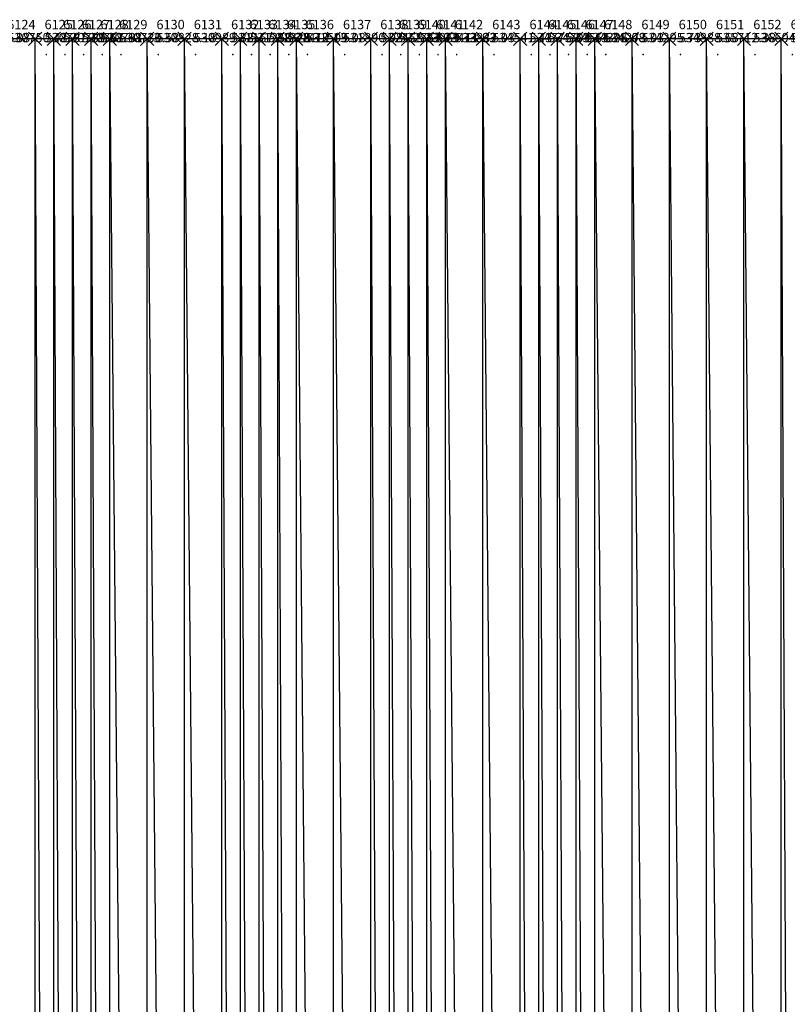
# Model space of a CAD drawing. Units: metres. Extents: x 84396 to 1184053, y 0 to 221886.
# Drawn here: x 111272 to 111683, y 1618 to 2146 of the extents above; entities that cross this region are included whole.
import ezdxf

# ---------------------------------------------------------------- set-up
doc = ezdxf.new("R2010")
doc.units = ezdxf.units.M
doc.header["$LTSCALE"] = 1905
doc.header["$MEASUREMENT"] = 0
for name, color, linetype in [('AeccObjExplode_Layout1_Vport_6115', 7, 'Continuous'), ('AeccObjExplode_Model', 7, 'Continuous'), ('SRF-VIEW', 7, 'Continuous')]:
    doc.layers.add(name, color=color, linetype=linetype)

# ---------------------------------------------------------------- blocks, each defined once
blk = doc.blocks.new('*U6126')
at = {"linetype": 'Continuous'}
for p, q in [((3.535, 3.535), (-3.535, -3.535)), ((3.535, -3.535), (-3.535, 3.535))]:
    blk.add_line(p, q, dxfattribs=at)
at = {"color": 2, "insert": (5, 7), "char_height": 5, "attachment_point": 4}
blk.add_mtext('6123', dxfattribs=at)
at = {"color": 1, "insert": (5, 0), "char_height": 5, "attachment_point": 4}
blk.add_mtext('530436.88', dxfattribs=at)
at = {"color": 3, "insert": (5, -7), "char_height": 5, "attachment_point": 4}
blk.add_mtext('.', dxfattribs=at)
blk = doc.blocks.new('*U6127')
at = {"linetype": 'Continuous'}
for p, q in [((3.535, 3.535), (-3.535, -3.535)), ((3.535, -3.535), (-3.535, 3.535))]:
    blk.add_line(p, q, dxfattribs=at)
at = {"color": 2, "insert": (5, 7), "char_height": 5, "attachment_point": 4}
blk.add_mtext('6124', dxfattribs=at)
at = {"color": 1, "insert": (5, 0), "char_height": 5, "attachment_point": 4}
blk.add_mtext('530750.48', dxfattribs=at)
at = {"color": 3, "insert": (5, -7), "char_height": 5, "attachment_point": 4}
blk.add_mtext('.', dxfattribs=at)
blk = doc.blocks.new('*U6128')
at = {"linetype": 'Continuous'}
for p, q in [((3.535, 3.535), (-3.535, -3.535)), ((3.535, -3.535), (-3.535, 3.535))]:
    blk.add_line(p, q, dxfattribs=at)
at = {"color": 2, "insert": (5, 7), "char_height": 5, "attachment_point": 4}
blk.add_mtext('6125', dxfattribs=at)
at = {"color": 1, "insert": (5, 0), "char_height": 5, "attachment_point": 4}
blk.add_mtext('530787.18', dxfattribs=at)
at = {"color": 3, "insert": (5, -7), "char_height": 5, "attachment_point": 4}
blk.add_mtext('.', dxfattribs=at)
blk = doc.blocks.new('*U6129')
at = {"linetype": 'Continuous'}
for p, q in [((3.535, 3.535), (-3.535, -3.535)), ((3.535, -3.535), (-3.535, 3.535))]:
    blk.add_line(p, q, dxfattribs=at)
at = {"color": 2, "insert": (5, 7), "char_height": 5, "attachment_point": 4}
blk.add_mtext('6126', dxfattribs=at)
at = {"color": 1, "insert": (5, 0), "char_height": 5, "attachment_point": 4}
blk.add_mtext('530789.58', dxfattribs=at)
at = {"color": 3, "insert": (5, -7), "char_height": 5, "attachment_point": 4}
blk.add_mtext('.', dxfattribs=at)
blk = doc.blocks.new('*U6130')
at = {"linetype": 'Continuous'}
for p, q in [((3.535, 3.535), (-3.535, -3.535)), ((3.535, -3.535), (-3.535, 3.535))]:
    blk.add_line(p, q, dxfattribs=at)
at = {"color": 2, "insert": (5, 7), "char_height": 5, "attachment_point": 4}
blk.add_mtext('6127', dxfattribs=at)
at = {"color": 1, "insert": (5, 0), "char_height": 5, "attachment_point": 4}
blk.add_mtext('530767.68', dxfattribs=at)
at = {"color": 3, "insert": (5, -7), "char_height": 5, "attachment_point": 4}
blk.add_mtext('.', dxfattribs=at)
blk = doc.blocks.new('*U6131')
at = {"linetype": 'Continuous'}
for p, q in [((3.535, 3.535), (-3.535, -3.535)), ((3.535, -3.535), (-3.535, 3.535))]:
    blk.add_line(p, q, dxfattribs=at)
at = {"color": 2, "insert": (5, 7), "char_height": 5, "attachment_point": 4}
blk.add_mtext('6128', dxfattribs=at)
at = {"color": 1, "insert": (5, 0), "char_height": 5, "attachment_point": 4}
blk.add_mtext('530731.13', dxfattribs=at)
at = {"color": 3, "insert": (5, -7), "char_height": 5, "attachment_point": 4}
blk.add_mtext('.', dxfattribs=at)
blk = doc.blocks.new('*U6132')
at = {"linetype": 'Continuous'}
for p, q in [((3.535, 3.535), (-3.535, -3.535)), ((3.535, -3.535), (-3.535, 3.535))]:
    blk.add_line(p, q, dxfattribs=at)
at = {"color": 2, "insert": (5, 7), "char_height": 5, "attachment_point": 4}
blk.add_mtext('6129', dxfattribs=at)
at = {"color": 1, "insert": (5, 0), "char_height": 5, "attachment_point": 4}
blk.add_mtext('530730.58', dxfattribs=at)
at = {"color": 3, "insert": (5, -7), "char_height": 5, "attachment_point": 4}
blk.add_mtext('.', dxfattribs=at)
blk = doc.blocks.new('*U6133')
at = {"linetype": 'Continuous'}
for p, q in [((3.535, 3.535), (-3.535, -3.535)), ((3.535, -3.535), (-3.535, 3.535))]:
    blk.add_line(p, q, dxfattribs=at)
at = {"color": 2, "insert": (5, 7), "char_height": 5, "attachment_point": 4}
blk.add_mtext('6130', dxfattribs=at)
at = {"color": 1, "insert": (5, 0), "char_height": 5, "attachment_point": 4}
blk.add_mtext('530828.18', dxfattribs=at)
at = {"color": 3, "insert": (5, -7), "char_height": 5, "attachment_point": 4}
blk.add_mtext('.', dxfattribs=at)
blk = doc.blocks.new('*U6134')
at = {"linetype": 'Continuous'}
for p, q in [((3.535, 3.535), (-3.535, -3.535)), ((3.535, -3.535), (-3.535, 3.535))]:
    blk.add_line(p, q, dxfattribs=at)
at = {"color": 2, "insert": (5, 7), "char_height": 5, "attachment_point": 4}
blk.add_mtext('6131', dxfattribs=at)
at = {"color": 1, "insert": (5, 0), "char_height": 5, "attachment_point": 4}
blk.add_mtext('530989.88', dxfattribs=at)
at = {"color": 3, "insert": (5, -7), "char_height": 5, "attachment_point": 4}
blk.add_mtext('.', dxfattribs=at)
blk = doc.blocks.new('*U6135')
at = {"linetype": 'Continuous'}
for p, q in [((3.535, 3.535), (-3.535, -3.535)), ((3.535, -3.535), (-3.535, 3.535))]:
    blk.add_line(p, q, dxfattribs=at)
at = {"color": 2, "insert": (5, 7), "char_height": 5, "attachment_point": 4}
blk.add_mtext('6132', dxfattribs=at)
at = {"color": 1, "insert": (5, 0), "char_height": 5, "attachment_point": 4}
blk.add_mtext('531167.88', dxfattribs=at)
at = {"color": 3, "insert": (5, -7), "char_height": 5, "attachment_point": 4}
blk.add_mtext('.', dxfattribs=at)
blk = doc.blocks.new('*U6136')
at = {"linetype": 'Continuous'}
for p, q in [((3.535, 3.535), (-3.535, -3.535)), ((3.535, -3.535), (-3.535, 3.535))]:
    blk.add_line(p, q, dxfattribs=at)
at = {"color": 2, "insert": (5, 7), "char_height": 5, "attachment_point": 4}
blk.add_mtext('6133', dxfattribs=at)
at = {"color": 1, "insert": (5, 0), "char_height": 5, "attachment_point": 4}
blk.add_mtext('531250.28', dxfattribs=at)
at = {"color": 3, "insert": (5, -7), "char_height": 5, "attachment_point": 4}
blk.add_mtext('.', dxfattribs=at)
blk = doc.blocks.new('*U6137')
at = {"linetype": 'Continuous'}
for p, q in [((3.535, 3.535), (-3.535, -3.535)), ((3.535, -3.535), (-3.535, 3.535))]:
    blk.add_line(p, q, dxfattribs=at)
at = {"color": 2, "insert": (5, 7), "char_height": 5, "attachment_point": 4}
blk.add_mtext('6134', dxfattribs=at)
at = {"color": 1, "insert": (5, 0), "char_height": 5, "attachment_point": 4}
blk.add_mtext('531328.73', dxfattribs=at)
at = {"color": 3, "insert": (5, -7), "char_height": 5, "attachment_point": 4}
blk.add_mtext('.', dxfattribs=at)
blk = doc.blocks.new('*U6138')
at = {"linetype": 'Continuous'}
for p, q in [((3.535, 3.535), (-3.535, -3.535)), ((3.535, -3.535), (-3.535, 3.535))]:
    blk.add_line(p, q, dxfattribs=at)
at = {"color": 2, "insert": (5, 7), "char_height": 5, "attachment_point": 4}
blk.add_mtext('6135', dxfattribs=at)
at = {"color": 1, "insert": (5, 0), "char_height": 5, "attachment_point": 4}
blk.add_mtext('531412.13', dxfattribs=at)
at = {"color": 3, "insert": (5, -7), "char_height": 5, "attachment_point": 4}
blk.add_mtext('.', dxfattribs=at)
blk = doc.blocks.new('*U6139')
at = {"linetype": 'Continuous'}
for p, q in [((3.535, 3.535), (-3.535, -3.535)), ((3.535, -3.535), (-3.535, 3.535))]:
    blk.add_line(p, q, dxfattribs=at)
at = {"color": 2, "insert": (5, 7), "char_height": 5, "attachment_point": 4}
blk.add_mtext('6136', dxfattribs=at)
at = {"color": 1, "insert": (5, 0), "char_height": 5, "attachment_point": 4}
blk.add_mtext('531509.08', dxfattribs=at)
at = {"color": 3, "insert": (5, -7), "char_height": 5, "attachment_point": 4}
blk.add_mtext('.', dxfattribs=at)
blk = doc.blocks.new('*U6140')
at = {"linetype": 'Continuous'}
for p, q in [((3.535, 3.535), (-3.535, -3.535)), ((3.535, -3.535), (-3.535, 3.535))]:
    blk.add_line(p, q, dxfattribs=at)
at = {"color": 2, "insert": (5, 7), "char_height": 5, "attachment_point": 4}
blk.add_mtext('6137', dxfattribs=at)
at = {"color": 1, "insert": (5, 0), "char_height": 5, "attachment_point": 4}
blk.add_mtext('531890.98', dxfattribs=at)
at = {"color": 3, "insert": (5, -7), "char_height": 5, "attachment_point": 4}
blk.add_mtext('.', dxfattribs=at)
blk = doc.blocks.new('*U6141')
at = {"linetype": 'Continuous'}
for p, q in [((3.535, 3.535), (-3.535, -3.535)), ((3.535, -3.535), (-3.535, 3.535))]:
    blk.add_line(p, q, dxfattribs=at)
at = {"color": 2, "insert": (5, 7), "char_height": 5, "attachment_point": 4}
blk.add_mtext('6138', dxfattribs=at)
at = {"color": 1, "insert": (5, 0), "char_height": 5, "attachment_point": 4}
blk.add_mtext('532458.83', dxfattribs=at)
at = {"color": 3, "insert": (5, -7), "char_height": 5, "attachment_point": 4}
blk.add_mtext('.', dxfattribs=at)
blk = doc.blocks.new('*U6142')
at = {"linetype": 'Continuous'}
for p, q in [((3.535, 3.535), (-3.535, -3.535)), ((3.535, -3.535), (-3.535, 3.535))]:
    blk.add_line(p, q, dxfattribs=at)
at = {"color": 2, "insert": (5, 7), "char_height": 5, "attachment_point": 4}
blk.add_mtext('6139', dxfattribs=at)
at = {"color": 1, "insert": (5, 0), "char_height": 5, "attachment_point": 4}
blk.add_mtext('532762.23', dxfattribs=at)
at = {"color": 3, "insert": (5, -7), "char_height": 5, "attachment_point": 4}
blk.add_mtext('.', dxfattribs=at)
blk = doc.blocks.new('*U6143')
at = {"linetype": 'Continuous'}
for p, q in [((3.535, 3.535), (-3.535, -3.535)), ((3.535, -3.535), (-3.535, 3.535))]:
    blk.add_line(p, q, dxfattribs=at)
at = {"color": 2, "insert": (5, 7), "char_height": 5, "attachment_point": 4}
blk.add_mtext('6140', dxfattribs=at)
at = {"color": 1, "insert": (5, 0), "char_height": 5, "attachment_point": 4}
blk.add_mtext('533069.73', dxfattribs=at)
at = {"color": 3, "insert": (5, -7), "char_height": 5, "attachment_point": 4}
blk.add_mtext('.', dxfattribs=at)
blk = doc.blocks.new('*U6144')
at = {"linetype": 'Continuous'}
for p, q in [((3.535, 3.535), (-3.535, -3.535)), ((3.535, -3.535), (-3.535, 3.535))]:
    blk.add_line(p, q, dxfattribs=at)
at = {"color": 2, "insert": (5, 7), "char_height": 5, "attachment_point": 4}
blk.add_mtext('6141', dxfattribs=at)
at = {"color": 1, "insert": (5, 0), "char_height": 5, "attachment_point": 4}
blk.add_mtext('533411.93', dxfattribs=at)
at = {"color": 3, "insert": (5, -7), "char_height": 5, "attachment_point": 4}
blk.add_mtext('.', dxfattribs=at)
blk = doc.blocks.new('*U6145')
at = {"linetype": 'Continuous'}
for p, q in [((3.535, 3.535), (-3.535, -3.535)), ((3.535, -3.535), (-3.535, 3.535))]:
    blk.add_line(p, q, dxfattribs=at)
at = {"color": 2, "insert": (5, 7), "char_height": 5, "attachment_point": 4}
blk.add_mtext('6142', dxfattribs=at)
at = {"color": 1, "insert": (5, 0), "char_height": 5, "attachment_point": 4}
blk.add_mtext('533832.03', dxfattribs=at)
at = {"color": 3, "insert": (5, -7), "char_height": 5, "attachment_point": 4}
blk.add_mtext('.', dxfattribs=at)
blk = doc.blocks.new('*U6146')
at = {"linetype": 'Continuous'}
for p, q in [((3.535, 3.535), (-3.535, -3.535)), ((3.535, -3.535), (-3.535, 3.535))]:
    blk.add_line(p, q, dxfattribs=at)
at = {"color": 2, "insert": (5, 7), "char_height": 5, "attachment_point": 4}
blk.add_mtext('6143', dxfattribs=at)
at = {"color": 1, "insert": (5, 0), "char_height": 5, "attachment_point": 4}
blk.add_mtext('534541.43', dxfattribs=at)
at = {"color": 3, "insert": (5, -7), "char_height": 5, "attachment_point": 4}
blk.add_mtext('.', dxfattribs=at)
blk = doc.blocks.new('*U6147')
at = {"linetype": 'Continuous'}
for p, q in [((3.535, 3.535), (-3.535, -3.535)), ((3.535, -3.535), (-3.535, 3.535))]:
    blk.add_line(p, q, dxfattribs=at)
at = {"color": 2, "insert": (5, 7), "char_height": 5, "attachment_point": 4}
blk.add_mtext('6144', dxfattribs=at)
at = {"color": 1, "insert": (5, 0), "char_height": 5, "attachment_point": 4}
blk.add_mtext('534775.53', dxfattribs=at)
at = {"color": 3, "insert": (5, -7), "char_height": 5, "attachment_point": 4}
blk.add_mtext('.', dxfattribs=at)
blk = doc.blocks.new('*U6148')
at = {"linetype": 'Continuous'}
for p, q in [((3.535, 3.535), (-3.535, -3.535)), ((3.535, -3.535), (-3.535, 3.535))]:
    blk.add_line(p, q, dxfattribs=at)
at = {"color": 2, "insert": (5, 7), "char_height": 5, "attachment_point": 4}
blk.add_mtext('6145', dxfattribs=at)
at = {"color": 1, "insert": (5, 0), "char_height": 5, "attachment_point": 4}
blk.add_mtext('534704.43', dxfattribs=at)
at = {"color": 3, "insert": (5, -7), "char_height": 5, "attachment_point": 4}
blk.add_mtext('.', dxfattribs=at)
blk = doc.blocks.new('*U6149')
at = {"linetype": 'Continuous'}
for p, q in [((3.535, 3.535), (-3.535, -3.535)), ((3.535, -3.535), (-3.535, 3.535))]:
    blk.add_line(p, q, dxfattribs=at)
at = {"color": 2, "insert": (5, 7), "char_height": 5, "attachment_point": 4}
blk.add_mtext('6146', dxfattribs=at)
at = {"color": 1, "insert": (5, 0), "char_height": 5, "attachment_point": 4}
blk.add_mtext('534564.28', dxfattribs=at)
at = {"color": 3, "insert": (5, -7), "char_height": 5, "attachment_point": 4}
blk.add_mtext('.', dxfattribs=at)
blk = doc.blocks.new('*U6150')
at = {"linetype": 'Continuous'}
for p, q in [((3.535, 3.535), (-3.535, -3.535)), ((3.535, -3.535), (-3.535, 3.535))]:
    blk.add_line(p, q, dxfattribs=at)
at = {"color": 2, "insert": (5, 7), "char_height": 5, "attachment_point": 4}
blk.add_mtext('6147', dxfattribs=at)
at = {"color": 1, "insert": (5, 0), "char_height": 5, "attachment_point": 4}
blk.add_mtext('534396.08', dxfattribs=at)
at = {"color": 3, "insert": (5, -7), "char_height": 5, "attachment_point": 4}
blk.add_mtext('.', dxfattribs=at)
blk = doc.blocks.new('*U6151')
at = {"linetype": 'Continuous'}
for p, q in [((3.535, 3.535), (-3.535, -3.535)), ((3.535, -3.535), (-3.535, 3.535))]:
    blk.add_line(p, q, dxfattribs=at)
at = {"color": 2, "insert": (5, 7), "char_height": 5, "attachment_point": 4}
blk.add_mtext('6148', dxfattribs=at)
at = {"color": 1, "insert": (5, 0), "char_height": 5, "attachment_point": 4}
blk.add_mtext('534273.03', dxfattribs=at)
at = {"color": 3, "insert": (5, -7), "char_height": 5, "attachment_point": 4}
blk.add_mtext('.', dxfattribs=at)
blk = doc.blocks.new('*U6152')
at = {"linetype": 'Continuous'}
for p, q in [((3.535, 3.535), (-3.535, -3.535)), ((3.535, -3.535), (-3.535, 3.535))]:
    blk.add_line(p, q, dxfattribs=at)
at = {"color": 2, "insert": (5, 7), "char_height": 5, "attachment_point": 4}
blk.add_mtext('6149', dxfattribs=at)
at = {"color": 1, "insert": (5, 0), "char_height": 5, "attachment_point": 4}
blk.add_mtext('534295.73', dxfattribs=at)
at = {"color": 3, "insert": (5, -7), "char_height": 5, "attachment_point": 4}
blk.add_mtext('.', dxfattribs=at)
blk = doc.blocks.new('*U6153')
at = {"linetype": 'Continuous'}
for p, q in [((3.535, 3.535), (-3.535, -3.535)), ((3.535, -3.535), (-3.535, 3.535))]:
    blk.add_line(p, q, dxfattribs=at)
at = {"color": 2, "insert": (5, 7), "char_height": 5, "attachment_point": 4}
blk.add_mtext('6150', dxfattribs=at)
at = {"color": 1, "insert": (5, 0), "char_height": 5, "attachment_point": 4}
blk.add_mtext('534888.68', dxfattribs=at)
at = {"color": 3, "insert": (5, -7), "char_height": 5, "attachment_point": 4}
blk.add_mtext('.', dxfattribs=at)
blk = doc.blocks.new('*U6154')
at = {"linetype": 'Continuous'}
for p, q in [((3.535, 3.535), (-3.535, -3.535)), ((3.535, -3.535), (-3.535, 3.535))]:
    blk.add_line(p, q, dxfattribs=at)
at = {"color": 2, "insert": (5, 7), "char_height": 5, "attachment_point": 4}
blk.add_mtext('6151', dxfattribs=at)
at = {"color": 1, "insert": (5, 0), "char_height": 5, "attachment_point": 4}
blk.add_mtext('535712.38', dxfattribs=at)
at = {"color": 3, "insert": (5, -7), "char_height": 5, "attachment_point": 4}
blk.add_mtext('.', dxfattribs=at)
blk = doc.blocks.new('*U6155')
at = {"linetype": 'Continuous'}
for p, q in [((3.535, 3.535), (-3.535, -3.535)), ((3.535, -3.535), (-3.535, 3.535))]:
    blk.add_line(p, q, dxfattribs=at)
at = {"color": 2, "insert": (5, 7), "char_height": 5, "attachment_point": 4}
blk.add_mtext('6152', dxfattribs=at)
at = {"color": 1, "insert": (5, 0), "char_height": 5, "attachment_point": 4}
blk.add_mtext('536604.18', dxfattribs=at)
at = {"color": 3, "insert": (5, -7), "char_height": 5, "attachment_point": 4}
blk.add_mtext('.', dxfattribs=at)
blk = doc.blocks.new('*U6156')
at = {"linetype": 'Continuous'}
for p, q in [((3.535, 3.535), (-3.535, -3.535)), ((3.535, -3.535), (-3.535, 3.535))]:
    blk.add_line(p, q, dxfattribs=at)
at = {"color": 2, "insert": (5, 7), "char_height": 5, "attachment_point": 4}
blk.add_mtext('6153', dxfattribs=at)
at = {"color": 1, "insert": (5, 0), "char_height": 5, "attachment_point": 4}
blk.add_mtext('537512.38', dxfattribs=at)
at = {"color": 3, "insert": (5, -7), "char_height": 5, "attachment_point": 4}
blk.add_mtext('.', dxfattribs=at)
blk = doc.blocks.new('AeccObjExplode_Layout1_Vport_6115')
for name, p in [('*U6126', (111240, 2135.94)), ('*U6127', (111260, 2135.94)), ('*U6128', (111280, 2135.94)), ('*U6129', (111290, 2135.94)), ('*U6130', (111300, 2135.94)), ('*U6131', (111310, 2135.94)), ('*U6132', (111320, 2135.94)), ('*U6133', (111340, 2135.94)), ('*U6134', (111360, 2135.94)), ('*U6135', (111380, 2135.94)), ('*U6136', (111390, 2135.94)), ('*U6137', (111400, 2135.94)), ('*U6138', (111410, 2135.94)), ('*U6139', (111420, 2135.94)), ('*U6140', (111440, 2135.94)), ('*U6141', (111460, 2135.94)), ('*U6142', (111470, 2135.94)), ('*U6143', (111480, 2135.94)), ('*U6144', (111490, 2135.94)), ('*U6145', (111500, 2135.94)), ('*U6146', (111520, 2135.94)), ('*U6147', (111540, 2135.94)), ('*U6148', (111550, 2135.94)), ('*U6149', (111560, 2135.94)), ('*U6150', (111570, 2135.94)), ('*U6151', (111580, 2135.94)), ('*U6152', (111600, 2135.94)), ('*U6153', (111620, 2135.94)), ('*U6154', (111640, 2135.94)), ('*U6155', (111660, 2135.94)), ('*U6156', (111680, 2135.94))]:
    blk.add_blockref(name, p)
blk = doc.blocks.new('*U14320')
at = {"linetype": 'Continuous'}
for p, q in [((3.535, 3.535), (-3.535, -3.535)), ((3.535, -3.535), (-3.535, 3.535))]:
    blk.add_line(p, q, dxfattribs=at)
at = {"color": 2, "insert": (5, 7), "char_height": 5, "attachment_point": 4}
blk.add_mtext('6123', dxfattribs=at)
at = {"color": 1, "insert": (5, 0), "char_height": 5, "attachment_point": 4}
blk.add_mtext('530436.88', dxfattribs=at)
at = {"color": 3, "insert": (5, -7), "char_height": 5, "attachment_point": 4}
blk.add_mtext('.', dxfattribs=at)
blk = doc.blocks.new('*U14321')
at = {"linetype": 'Continuous'}
for p, q in [((3.535, 3.535), (-3.535, -3.535)), ((3.535, -3.535), (-3.535, 3.535))]:
    blk.add_line(p, q, dxfattribs=at)
at = {"color": 2, "insert": (5, 7), "char_height": 5, "attachment_point": 4}
blk.add_mtext('6124', dxfattribs=at)
at = {"color": 1, "insert": (5, 0), "char_height": 5, "attachment_point": 4}
blk.add_mtext('530750.48', dxfattribs=at)
at = {"color": 3, "insert": (5, -7), "char_height": 5, "attachment_point": 4}
blk.add_mtext('.', dxfattribs=at)
blk = doc.blocks.new('*U14322')
at = {"linetype": 'Continuous'}
for p, q in [((3.535, 3.535), (-3.535, -3.535)), ((3.535, -3.535), (-3.535, 3.535))]:
    blk.add_line(p, q, dxfattribs=at)
at = {"color": 2, "insert": (5, 7), "char_height": 5, "attachment_point": 4}
blk.add_mtext('6125', dxfattribs=at)
at = {"color": 1, "insert": (5, 0), "char_height": 5, "attachment_point": 4}
blk.add_mtext('530787.18', dxfattribs=at)
at = {"color": 3, "insert": (5, -7), "char_height": 5, "attachment_point": 4}
blk.add_mtext('.', dxfattribs=at)
blk = doc.blocks.new('*U14323')
at = {"linetype": 'Continuous'}
for p, q in [((3.535, 3.535), (-3.535, -3.535)), ((3.535, -3.535), (-3.535, 3.535))]:
    blk.add_line(p, q, dxfattribs=at)
at = {"color": 2, "insert": (5, 7), "char_height": 5, "attachment_point": 4}
blk.add_mtext('6126', dxfattribs=at)
at = {"color": 1, "insert": (5, 0), "char_height": 5, "attachment_point": 4}
blk.add_mtext('530789.58', dxfattribs=at)
at = {"color": 3, "insert": (5, -7), "char_height": 5, "attachment_point": 4}
blk.add_mtext('.', dxfattribs=at)
blk = doc.blocks.new('*U14324')
at = {"linetype": 'Continuous'}
for p, q in [((3.535, 3.535), (-3.535, -3.535)), ((3.535, -3.535), (-3.535, 3.535))]:
    blk.add_line(p, q, dxfattribs=at)
at = {"color": 2, "insert": (5, 7), "char_height": 5, "attachment_point": 4}
blk.add_mtext('6127', dxfattribs=at)
at = {"color": 1, "insert": (5, 0), "char_height": 5, "attachment_point": 4}
blk.add_mtext('530767.68', dxfattribs=at)
at = {"color": 3, "insert": (5, -7), "char_height": 5, "attachment_point": 4}
blk.add_mtext('.', dxfattribs=at)
blk = doc.blocks.new('*U14325')
at = {"linetype": 'Continuous'}
for p, q in [((3.535, 3.535), (-3.535, -3.535)), ((3.535, -3.535), (-3.535, 3.535))]:
    blk.add_line(p, q, dxfattribs=at)
at = {"color": 2, "insert": (5, 7), "char_height": 5, "attachment_point": 4}
blk.add_mtext('6128', dxfattribs=at)
at = {"color": 1, "insert": (5, 0), "char_height": 5, "attachment_point": 4}
blk.add_mtext('530731.13', dxfattribs=at)
at = {"color": 3, "insert": (5, -7), "char_height": 5, "attachment_point": 4}
blk.add_mtext('.', dxfattribs=at)
blk = doc.blocks.new('*U14326')
at = {"linetype": 'Continuous'}
for p, q in [((3.535, 3.535), (-3.535, -3.535)), ((3.535, -3.535), (-3.535, 3.535))]:
    blk.add_line(p, q, dxfattribs=at)
at = {"color": 2, "insert": (5, 7), "char_height": 5, "attachment_point": 4}
blk.add_mtext('6129', dxfattribs=at)
at = {"color": 1, "insert": (5, 0), "char_height": 5, "attachment_point": 4}
blk.add_mtext('530730.58', dxfattribs=at)
at = {"color": 3, "insert": (5, -7), "char_height": 5, "attachment_point": 4}
blk.add_mtext('.', dxfattribs=at)
blk = doc.blocks.new('*U14327')
at = {"linetype": 'Continuous'}
for p, q in [((3.535, 3.535), (-3.535, -3.535)), ((3.535, -3.535), (-3.535, 3.535))]:
    blk.add_line(p, q, dxfattribs=at)
at = {"color": 2, "insert": (5, 7), "char_height": 5, "attachment_point": 4}
blk.add_mtext('6130', dxfattribs=at)
at = {"color": 1, "insert": (5, 0), "char_height": 5, "attachment_point": 4}
blk.add_mtext('530828.18', dxfattribs=at)
at = {"color": 3, "insert": (5, -7), "char_height": 5, "attachment_point": 4}
blk.add_mtext('.', dxfattribs=at)
blk = doc.blocks.new('*U14328')
at = {"linetype": 'Continuous'}
for p, q in [((3.535, 3.535), (-3.535, -3.535)), ((3.535, -3.535), (-3.535, 3.535))]:
    blk.add_line(p, q, dxfattribs=at)
at = {"color": 2, "insert": (5, 7), "char_height": 5, "attachment_point": 4}
blk.add_mtext('6131', dxfattribs=at)
at = {"color": 1, "insert": (5, 0), "char_height": 5, "attachment_point": 4}
blk.add_mtext('530989.88', dxfattribs=at)
at = {"color": 3, "insert": (5, -7), "char_height": 5, "attachment_point": 4}
blk.add_mtext('.', dxfattribs=at)
blk = doc.blocks.new('*U14329')
at = {"linetype": 'Continuous'}
for p, q in [((3.535, 3.535), (-3.535, -3.535)), ((3.535, -3.535), (-3.535, 3.535))]:
    blk.add_line(p, q, dxfattribs=at)
at = {"color": 2, "insert": (5, 7), "char_height": 5, "attachment_point": 4}
blk.add_mtext('6132', dxfattribs=at)
at = {"color": 1, "insert": (5, 0), "char_height": 5, "attachment_point": 4}
blk.add_mtext('531167.88', dxfattribs=at)
at = {"color": 3, "insert": (5, -7), "char_height": 5, "attachment_point": 4}
blk.add_mtext('.', dxfattribs=at)
blk = doc.blocks.new('*U14330')
at = {"linetype": 'Continuous'}
for p, q in [((3.535, 3.535), (-3.535, -3.535)), ((3.535, -3.535), (-3.535, 3.535))]:
    blk.add_line(p, q, dxfattribs=at)
at = {"color": 2, "insert": (5, 7), "char_height": 5, "attachment_point": 4}
blk.add_mtext('6133', dxfattribs=at)
at = {"color": 1, "insert": (5, 0), "char_height": 5, "attachment_point": 4}
blk.add_mtext('531250.28', dxfattribs=at)
at = {"color": 3, "insert": (5, -7), "char_height": 5, "attachment_point": 4}
blk.add_mtext('.', dxfattribs=at)
blk = doc.blocks.new('*U14331')
at = {"linetype": 'Continuous'}
for p, q in [((3.535, 3.535), (-3.535, -3.535)), ((3.535, -3.535), (-3.535, 3.535))]:
    blk.add_line(p, q, dxfattribs=at)
at = {"color": 2, "insert": (5, 7), "char_height": 5, "attachment_point": 4}
blk.add_mtext('6134', dxfattribs=at)
at = {"color": 1, "insert": (5, 0), "char_height": 5, "attachment_point": 4}
blk.add_mtext('531328.73', dxfattribs=at)
at = {"color": 3, "insert": (5, -7), "char_height": 5, "attachment_point": 4}
blk.add_mtext('.', dxfattribs=at)
blk = doc.blocks.new('*U14332')
at = {"linetype": 'Continuous'}
for p, q in [((3.535, 3.535), (-3.535, -3.535)), ((3.535, -3.535), (-3.535, 3.535))]:
    blk.add_line(p, q, dxfattribs=at)
at = {"color": 2, "insert": (5, 7), "char_height": 5, "attachment_point": 4}
blk.add_mtext('6135', dxfattribs=at)
at = {"color": 1, "insert": (5, 0), "char_height": 5, "attachment_point": 4}
blk.add_mtext('531412.13', dxfattribs=at)
at = {"color": 3, "insert": (5, -7), "char_height": 5, "attachment_point": 4}
blk.add_mtext('.', dxfattribs=at)
blk = doc.blocks.new('*U14333')
at = {"linetype": 'Continuous'}
for p, q in [((3.535, 3.535), (-3.535, -3.535)), ((3.535, -3.535), (-3.535, 3.535))]:
    blk.add_line(p, q, dxfattribs=at)
at = {"color": 2, "insert": (5, 7), "char_height": 5, "attachment_point": 4}
blk.add_mtext('6136', dxfattribs=at)
at = {"color": 1, "insert": (5, 0), "char_height": 5, "attachment_point": 4}
blk.add_mtext('531509.08', dxfattribs=at)
at = {"color": 3, "insert": (5, -7), "char_height": 5, "attachment_point": 4}
blk.add_mtext('.', dxfattribs=at)
blk = doc.blocks.new('*U14334')
at = {"linetype": 'Continuous'}
for p, q in [((3.535, 3.535), (-3.535, -3.535)), ((3.535, -3.535), (-3.535, 3.535))]:
    blk.add_line(p, q, dxfattribs=at)
at = {"color": 2, "insert": (5, 7), "char_height": 5, "attachment_point": 4}
blk.add_mtext('6137', dxfattribs=at)
at = {"color": 1, "insert": (5, 0), "char_height": 5, "attachment_point": 4}
blk.add_mtext('531890.98', dxfattribs=at)
at = {"color": 3, "insert": (5, -7), "char_height": 5, "attachment_point": 4}
blk.add_mtext('.', dxfattribs=at)
blk = doc.blocks.new('*U14335')
at = {"linetype": 'Continuous'}
for p, q in [((3.535, 3.535), (-3.535, -3.535)), ((3.535, -3.535), (-3.535, 3.535))]:
    blk.add_line(p, q, dxfattribs=at)
at = {"color": 2, "insert": (5, 7), "char_height": 5, "attachment_point": 4}
blk.add_mtext('6138', dxfattribs=at)
at = {"color": 1, "insert": (5, 0), "char_height": 5, "attachment_point": 4}
blk.add_mtext('532458.83', dxfattribs=at)
at = {"color": 3, "insert": (5, -7), "char_height": 5, "attachment_point": 4}
blk.add_mtext('.', dxfattribs=at)
blk = doc.blocks.new('*U14336')
at = {"linetype": 'Continuous'}
for p, q in [((3.535, 3.535), (-3.535, -3.535)), ((3.535, -3.535), (-3.535, 3.535))]:
    blk.add_line(p, q, dxfattribs=at)
at = {"color": 2, "insert": (5, 7), "char_height": 5, "attachment_point": 4}
blk.add_mtext('6139', dxfattribs=at)
at = {"color": 1, "insert": (5, 0), "char_height": 5, "attachment_point": 4}
blk.add_mtext('532762.23', dxfattribs=at)
at = {"color": 3, "insert": (5, -7), "char_height": 5, "attachment_point": 4}
blk.add_mtext('.', dxfattribs=at)
blk = doc.blocks.new('*U14337')
at = {"linetype": 'Continuous'}
for p, q in [((3.535, 3.535), (-3.535, -3.535)), ((3.535, -3.535), (-3.535, 3.535))]:
    blk.add_line(p, q, dxfattribs=at)
at = {"color": 2, "insert": (5, 7), "char_height": 5, "attachment_point": 4}
blk.add_mtext('6140', dxfattribs=at)
at = {"color": 1, "insert": (5, 0), "char_height": 5, "attachment_point": 4}
blk.add_mtext('533069.73', dxfattribs=at)
at = {"color": 3, "insert": (5, -7), "char_height": 5, "attachment_point": 4}
blk.add_mtext('.', dxfattribs=at)
blk = doc.blocks.new('*U14338')
at = {"linetype": 'Continuous'}
for p, q in [((3.535, 3.535), (-3.535, -3.535)), ((3.535, -3.535), (-3.535, 3.535))]:
    blk.add_line(p, q, dxfattribs=at)
at = {"color": 2, "insert": (5, 7), "char_height": 5, "attachment_point": 4}
blk.add_mtext('6141', dxfattribs=at)
at = {"color": 1, "insert": (5, 0), "char_height": 5, "attachment_point": 4}
blk.add_mtext('533411.93', dxfattribs=at)
at = {"color": 3, "insert": (5, -7), "char_height": 5, "attachment_point": 4}
blk.add_mtext('.', dxfattribs=at)
blk = doc.blocks.new('*U14339')
at = {"linetype": 'Continuous'}
for p, q in [((3.535, 3.535), (-3.535, -3.535)), ((3.535, -3.535), (-3.535, 3.535))]:
    blk.add_line(p, q, dxfattribs=at)
at = {"color": 2, "insert": (5, 7), "char_height": 5, "attachment_point": 4}
blk.add_mtext('6142', dxfattribs=at)
at = {"color": 1, "insert": (5, 0), "char_height": 5, "attachment_point": 4}
blk.add_mtext('533832.03', dxfattribs=at)
at = {"color": 3, "insert": (5, -7), "char_height": 5, "attachment_point": 4}
blk.add_mtext('.', dxfattribs=at)
blk = doc.blocks.new('*U14340')
at = {"linetype": 'Continuous'}
for p, q in [((3.535, 3.535), (-3.535, -3.535)), ((3.535, -3.535), (-3.535, 3.535))]:
    blk.add_line(p, q, dxfattribs=at)
at = {"color": 2, "insert": (5, 7), "char_height": 5, "attachment_point": 4}
blk.add_mtext('6143', dxfattribs=at)
at = {"color": 1, "insert": (5, 0), "char_height": 5, "attachment_point": 4}
blk.add_mtext('534541.43', dxfattribs=at)
at = {"color": 3, "insert": (5, -7), "char_height": 5, "attachment_point": 4}
blk.add_mtext('.', dxfattribs=at)
blk = doc.blocks.new('*U14341')
at = {"linetype": 'Continuous'}
for p, q in [((3.535, 3.535), (-3.535, -3.535)), ((3.535, -3.535), (-3.535, 3.535))]:
    blk.add_line(p, q, dxfattribs=at)
at = {"color": 2, "insert": (5, 7), "char_height": 5, "attachment_point": 4}
blk.add_mtext('6144', dxfattribs=at)
at = {"color": 1, "insert": (5, 0), "char_height": 5, "attachment_point": 4}
blk.add_mtext('534775.53', dxfattribs=at)
at = {"color": 3, "insert": (5, -7), "char_height": 5, "attachment_point": 4}
blk.add_mtext('.', dxfattribs=at)
blk = doc.blocks.new('*U14342')
at = {"linetype": 'Continuous'}
for p, q in [((3.535, 3.535), (-3.535, -3.535)), ((3.535, -3.535), (-3.535, 3.535))]:
    blk.add_line(p, q, dxfattribs=at)
at = {"color": 2, "insert": (5, 7), "char_height": 5, "attachment_point": 4}
blk.add_mtext('6145', dxfattribs=at)
at = {"color": 1, "insert": (5, 0), "char_height": 5, "attachment_point": 4}
blk.add_mtext('534704.43', dxfattribs=at)
at = {"color": 3, "insert": (5, -7), "char_height": 5, "attachment_point": 4}
blk.add_mtext('.', dxfattribs=at)
blk = doc.blocks.new('*U14343')
at = {"linetype": 'Continuous'}
for p, q in [((3.535, 3.535), (-3.535, -3.535)), ((3.535, -3.535), (-3.535, 3.535))]:
    blk.add_line(p, q, dxfattribs=at)
at = {"color": 2, "insert": (5, 7), "char_height": 5, "attachment_point": 4}
blk.add_mtext('6146', dxfattribs=at)
at = {"color": 1, "insert": (5, 0), "char_height": 5, "attachment_point": 4}
blk.add_mtext('534564.28', dxfattribs=at)
at = {"color": 3, "insert": (5, -7), "char_height": 5, "attachment_point": 4}
blk.add_mtext('.', dxfattribs=at)
blk = doc.blocks.new('*U14344')
at = {"linetype": 'Continuous'}
for p, q in [((3.535, 3.535), (-3.535, -3.535)), ((3.535, -3.535), (-3.535, 3.535))]:
    blk.add_line(p, q, dxfattribs=at)
at = {"color": 2, "insert": (5, 7), "char_height": 5, "attachment_point": 4}
blk.add_mtext('6147', dxfattribs=at)
at = {"color": 1, "insert": (5, 0), "char_height": 5, "attachment_point": 4}
blk.add_mtext('534396.08', dxfattribs=at)
at = {"color": 3, "insert": (5, -7), "char_height": 5, "attachment_point": 4}
blk.add_mtext('.', dxfattribs=at)
blk = doc.blocks.new('*U14345')
at = {"linetype": 'Continuous'}
for p, q in [((3.535, 3.535), (-3.535, -3.535)), ((3.535, -3.535), (-3.535, 3.535))]:
    blk.add_line(p, q, dxfattribs=at)
at = {"color": 2, "insert": (5, 7), "char_height": 5, "attachment_point": 4}
blk.add_mtext('6148', dxfattribs=at)
at = {"color": 1, "insert": (5, 0), "char_height": 5, "attachment_point": 4}
blk.add_mtext('534273.03', dxfattribs=at)
at = {"color": 3, "insert": (5, -7), "char_height": 5, "attachment_point": 4}
blk.add_mtext('.', dxfattribs=at)
blk = doc.blocks.new('*U14346')
at = {"linetype": 'Continuous'}
for p, q in [((3.535, 3.535), (-3.535, -3.535)), ((3.535, -3.535), (-3.535, 3.535))]:
    blk.add_line(p, q, dxfattribs=at)
at = {"color": 2, "insert": (5, 7), "char_height": 5, "attachment_point": 4}
blk.add_mtext('6149', dxfattribs=at)
at = {"color": 1, "insert": (5, 0), "char_height": 5, "attachment_point": 4}
blk.add_mtext('534295.73', dxfattribs=at)
at = {"color": 3, "insert": (5, -7), "char_height": 5, "attachment_point": 4}
blk.add_mtext('.', dxfattribs=at)
blk = doc.blocks.new('*U14347')
at = {"linetype": 'Continuous'}
for p, q in [((3.535, 3.535), (-3.535, -3.535)), ((3.535, -3.535), (-3.535, 3.535))]:
    blk.add_line(p, q, dxfattribs=at)
at = {"color": 2, "insert": (5, 7), "char_height": 5, "attachment_point": 4}
blk.add_mtext('6150', dxfattribs=at)
at = {"color": 1, "insert": (5, 0), "char_height": 5, "attachment_point": 4}
blk.add_mtext('534888.68', dxfattribs=at)
at = {"color": 3, "insert": (5, -7), "char_height": 5, "attachment_point": 4}
blk.add_mtext('.', dxfattribs=at)
blk = doc.blocks.new('*U14348')
at = {"linetype": 'Continuous'}
for p, q in [((3.535, 3.535), (-3.535, -3.535)), ((3.535, -3.535), (-3.535, 3.535))]:
    blk.add_line(p, q, dxfattribs=at)
at = {"color": 2, "insert": (5, 7), "char_height": 5, "attachment_point": 4}
blk.add_mtext('6151', dxfattribs=at)
at = {"color": 1, "insert": (5, 0), "char_height": 5, "attachment_point": 4}
blk.add_mtext('535712.38', dxfattribs=at)
at = {"color": 3, "insert": (5, -7), "char_height": 5, "attachment_point": 4}
blk.add_mtext('.', dxfattribs=at)
blk = doc.blocks.new('*U14349')
at = {"linetype": 'Continuous'}
for p, q in [((3.535, 3.535), (-3.535, -3.535)), ((3.535, -3.535), (-3.535, 3.535))]:
    blk.add_line(p, q, dxfattribs=at)
at = {"color": 2, "insert": (5, 7), "char_height": 5, "attachment_point": 4}
blk.add_mtext('6152', dxfattribs=at)
at = {"color": 1, "insert": (5, 0), "char_height": 5, "attachment_point": 4}
blk.add_mtext('536604.18', dxfattribs=at)
at = {"color": 3, "insert": (5, -7), "char_height": 5, "attachment_point": 4}
blk.add_mtext('.', dxfattribs=at)
blk = doc.blocks.new('*U14350')
at = {"linetype": 'Continuous'}
for p, q in [((3.535, 3.535), (-3.535, -3.535)), ((3.535, -3.535), (-3.535, 3.535))]:
    blk.add_line(p, q, dxfattribs=at)
at = {"color": 2, "insert": (5, 7), "char_height": 5, "attachment_point": 4}
blk.add_mtext('6153', dxfattribs=at)
at = {"color": 1, "insert": (5, 0), "char_height": 5, "attachment_point": 4}
blk.add_mtext('537512.38', dxfattribs=at)
at = {"color": 3, "insert": (5, -7), "char_height": 5, "attachment_point": 4}
blk.add_mtext('.', dxfattribs=at)
blk = doc.blocks.new('AeccObjExplode_Model')
for name, p in [('*U14320', (111240, 2135.94)), ('*U14321', (111260, 2135.94)), ('*U14322', (111280, 2135.94)), ('*U14323', (111290, 2135.94)), ('*U14324', (111300, 2135.94)), ('*U14325', (111310, 2135.94)), ('*U14326', (111320, 2135.94)), ('*U14327', (111340, 2135.94)), ('*U14328', (111360, 2135.94)), ('*U14329', (111380, 2135.94)), ('*U14330', (111390, 2135.94)), ('*U14331', (111400, 2135.94)), ('*U14332', (111410, 2135.94)), ('*U14333', (111420, 2135.94)), ('*U14334', (111440, 2135.94)), ('*U14335', (111460, 2135.94)), ('*U14336', (111470, 2135.94)), ('*U14337', (111480, 2135.94)), ('*U14338', (111490, 2135.94)), ('*U14339', (111500, 2135.94)), ('*U14340', (111520, 2135.94)), ('*U14341', (111540, 2135.94)), ('*U14342', (111550, 2135.94)), ('*U14343', (111560, 2135.94)), ('*U14344', (111570, 2135.94)), ('*U14345', (111580, 2135.94)), ('*U14346', (111600, 2135.94)), ('*U14347', (111620, 2135.94)), ('*U14348', (111640, 2135.94)), ('*U14349', (111660, 2135.94)), ('*U14350', (111680, 2135.94))]:
    blk.add_blockref(name, p)

msp = doc.modelspace()

# ---------------------------------------------------------------- linework, layer by layer
at = {"layer": 'SRF-VIEW'}
for p, q in [((111280, 2135.94, 530787.18), (111260, 2135.94, 530750.48)), ((111290, 0, 530789.58), (111280, 2135.94, 530787.18)), ((111290, 2135.94, 530789.58), (111280, 2135.94, 530787.18)), ((111280, 0, 530787.18), (111280, 2135.94, 530787.18)), ((111300, 2135.94, 530767.68), (111290, 2135.94, 530789.58)), ((111290, 0, 530789.58), (111290, 2135.94, 530789.58)), ((111300, 0, 530767.68), (111290, 2135.94, 530789.58)), ((111310, 2135.94, 530731.13), (111300, 2135.94, 530767.68)), ((111300, 0, 530767.68), (111300, 2135.94, 530767.68)), ((111310, 0, 530731.13), (111300, 2135.94, 530767.68)), ((111320, 0, 530730.58), (111310, 2135.94, 530731.13)), ((111320, 2135.94, 530730.58), (111310, 2135.94, 530731.13)), ((111310, 0, 530731.13), (111310, 2135.94, 530731.13)), ((111340, 2135.94, 530828.18), (111320, 2135.94, 530730.58)), ((111320, 0, 530730.58), (111320, 2135.94, 530730.58)), ((111340, 0, 530828.18), (111320, 2135.94, 530730.58)), ((111360, 0, 530989.88), (111340, 2135.94, 530828.18)), ((111360, 2135.94, 530989.88), (111340, 2135.94, 530828.18)), ((111340, 0, 530828.18), (111340, 2135.94, 530828.18)), ((111380, 0, 531167.88), (111360, 2135.94, 530989.88)), ((111380, 2135.94, 531167.88), (111360, 2135.94, 530989.88)), ((111360, 0, 530989.88), (111360, 2135.94, 530989.88)), ((111390, 2135.94, 531250.28), (111380, 2135.94, 531167.88)), ((111380, 0, 531167.88), (111380, 2135.94, 531167.88)), ((111390, 0, 531250.28), (111380, 2135.94, 531167.88)), ((111400, 0, 531328.73), (111390, 2135.94, 531250.28)), ((111400, 2135.94, 531328.73), (111390, 2135.94, 531250.28)), ((111390, 0, 531250.28), (111390, 2135.94, 531250.28)), ((111410, 2135.94, 531412.13), (111400, 2135.94, 531328.73)), ((111400, 0, 531328.73), (111400, 2135.94, 531328.73)), ((111410, 0, 531412.13), (111400, 2135.94, 531328.73)), ((111420, 0, 531509.08), (111410, 2135.94, 531412.13)), ((111420, 2135.94, 531509.08), (111410, 2135.94, 531412.13)), ((111410, 0, 531412.13), (111410, 2135.94, 531412.13)), ((111440, 0, 531890.98), (111420, 2135.94, 531509.08)), ((111440, 2135.94, 531890.98), (111420, 2135.94, 531509.08)), ((111420, 0, 531509.08), (111420, 2135.94, 531509.08)), ((111460, 2135.94, 532458.83), (111440, 2135.94, 531890.98)), ((111440, 0, 531890.98), (111440, 2135.94, 531890.98)), ((111460, 0, 532458.83), (111440, 2135.94, 531890.98)), ((111470, 2135.94, 532762.23), (111460, 2135.94, 532458.83)), ((111460, 0, 532458.83), (111460, 2135.94, 532458.83)), ((111470, 0, 532762.23), (111460, 2135.94, 532458.83)), ((111480, 2135.94, 533069.73), (111470, 2135.94, 532762.23)), ((111470, 0, 532762.23), (111470, 2135.94, 532762.23)), ((111480, 0, 533069.73), (111470, 2135.94, 532762.23)), ((111490, 0, 533411.93), (111480, 2135.94, 533069.73)), ((111490, 2135.94, 533411.93), (111480, 2135.94, 533069.73)), ((111480, 0, 533069.73), (111480, 2135.94, 533069.73)), ((111500, 2135.94, 533832.03), (111490, 2135.94, 533411.93)), ((111490, 0, 533411.93), (111490, 2135.94, 533411.93)), ((111500, 0, 533832.03), (111490, 2135.94, 533411.93)), ((111520, 0, 534541.43), (111500, 2135.94, 533832.03)), ((111520, 2135.94, 534541.43), (111500, 2135.94, 533832.03)), ((111500, 0, 533832.03), (111500, 2135.94, 533832.03)), ((111540, 0, 534775.53), (111520, 2135.94, 534541.43)), ((111540, 2135.94, 534775.53), (111520, 2135.94, 534541.43)), ((111520, 0, 534541.43), (111520, 2135.94, 534541.43)), ((111550, 2135.94, 534704.43), (111540, 2135.94, 534775.53)), ((111540, 0, 534775.53), (111540, 2135.94, 534775.53)), ((111550, 0, 534704.43), (111540, 2135.94, 534775.53)), ((111560, 0, 534564.28), (111550, 2135.94, 534704.43)), ((111560, 2135.94, 534564.28), (111550, 2135.94, 534704.43)), ((111550, 0, 534704.43), (111550, 2135.94, 534704.43)), ((111570, 2135.94, 534396.08), (111560, 2135.94, 534564.28)), ((111560, 0, 534564.28), (111560, 2135.94, 534564.28)), ((111570, 0, 534396.08), (111560, 2135.94, 534564.28)), ((111580, 0, 534273.03), (111570, 2135.94, 534396.08)), ((111580, 2135.94, 534273.03), (111570, 2135.94, 534396.08)), ((111570, 0, 534396.08), (111570, 2135.94, 534396.08)), ((111600, 0, 534295.73), (111580, 2135.94, 534273.03)), ((111600, 2135.94, 534295.73), (111580, 2135.94, 534273.03)), ((111580, 0, 534273.03), (111580, 2135.94, 534273.03)), ((111620, 2135.94, 534888.68), (111600, 2135.94, 534295.73)), ((111600, 0, 534295.73), (111600, 2135.94, 534295.73)), ((111620, 0, 534888.68), (111600, 2135.94, 534295.73)), ((111640, 0, 535712.38), (111620, 2135.94, 534888.68)), ((111640, 2135.94, 535712.38), (111620, 2135.94, 534888.68)), ((111620, 0, 534888.68), (111620, 2135.94, 534888.68)), ((111660, 2135.94, 536604.18), (111640, 2135.94, 535712.38)), ((111640, 0, 535712.38), (111640, 2135.94, 535712.38)), ((111660, 0, 536604.18), (111640, 2135.94, 535712.38)), ((111680, 2135.94, 537512.38), (111660, 2135.94, 536604.18)), ((111660, 0, 536604.18), (111660, 2135.94, 536604.18)), ((111680, 0, 537512.38), (111660, 2135.94, 536604.18)), ((111690, 0, 537977.53), (111680, 2135.94, 537512.38)), ((111690, 2135.94, 537977.53), (111680, 2135.94, 537512.38)), ((111680, 0, 537512.38), (111680, 2135.94, 537512.38))]:
    msp.add_line(p, q, dxfattribs=at)

# ---------------------------------------------------------------- block references
at = {"layer": 'AeccObjExplode_Layout1_Vport_6115'}
msp.add_blockref('AeccObjExplode_Layout1_Vport_6115', (0, 0), dxfattribs=at)
msp.add_blockref('AeccObjExplode_Layout1_Vport_6115', (0, 0), dxfattribs=at)
at = {"layer": 'AeccObjExplode_Model'}
msp.add_blockref('AeccObjExplode_Model', (0, 0), dxfattribs=at)
msp.add_blockref('AeccObjExplode_Model', (0, 0), dxfattribs=at)

doc.saveas('drawing.dxf')
